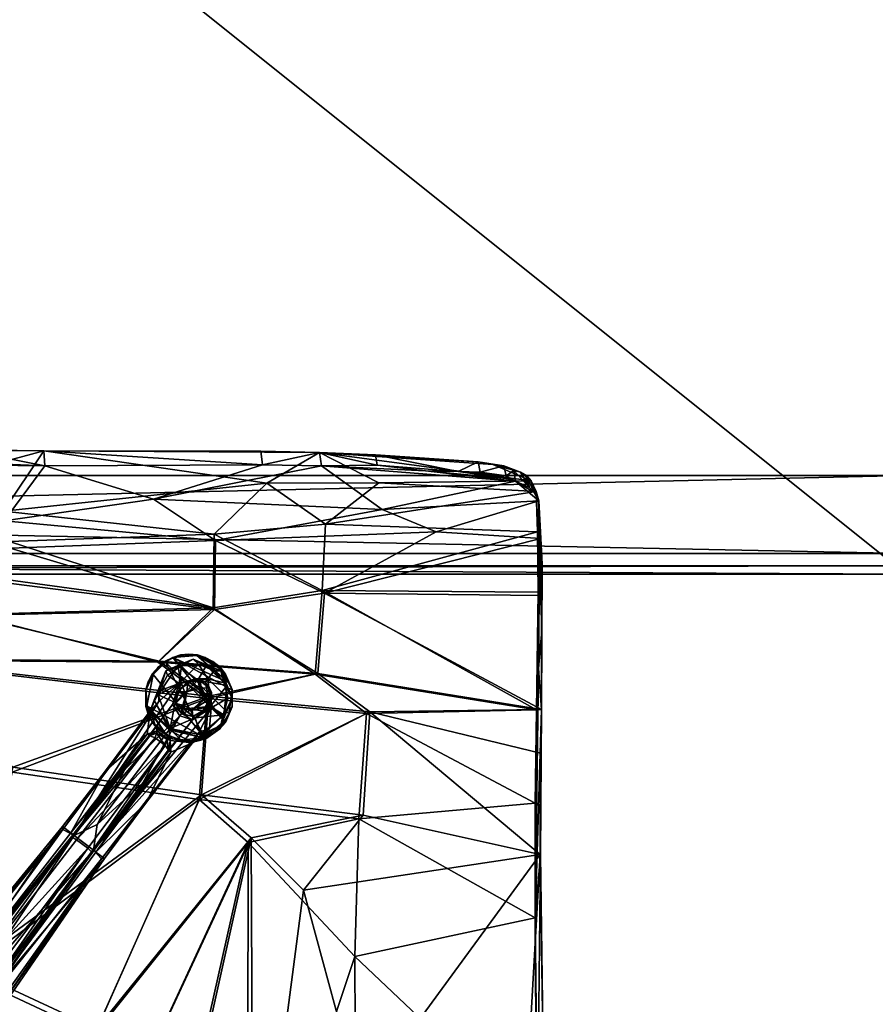
# Model space of a CAD drawing. Units: inches. Extents: x 6 to 527, y 5 to 159.
# Drawn here: x 431 to 444, y 20 to 35 of the extents above; entities that cross this region are included whole.
import ezdxf

# ---------------------------------------------------------------- set-up
doc = ezdxf.new("R2010")
doc.units = ezdxf.units.IN
doc.header["$MEASUREMENT"] = 0
for name, color, linetype, true_color in [('CET color Black', 7, 'Continuous', 0x000000), ('CET color Burlywood3', 7, 'Continuous', 0xc5a17c), ('CET color Light slate grey', 7, 'Continuous', 0x7a979b)]:
    doc.layers.add(name, color=color, linetype=linetype, true_color=true_color)
doc.layers.add('CET Default', color=7, linetype='Continuous')

# ---------------------------------------------------------------- blocks, each defined once
blk = doc.blocks.new('*C10')
at = {"layer": 'CET color Black', "linetype": 'Continuous'}
mesh = blk.add_polyface(dxfattribs=at)
corners = [(8.985, 8.517, 17.961), (8.671, 8.342, 18.035), (8.977, 8.484, 18.118), (4.205, 13.019, 6.618), (10.39, 12.977, 10.923), (11.399, 13.142, 11.689), (5.89, 13.181, 6.431), (7.869, 13.283, 7.655), (9.109, 13.17, 8.456), (6.87, 12.86, 8.099), (11.42, 12.879, 10.828), (11.519, 12.83, 11.432), (3.145, 13.151, 5.906), (11.49, 13.25, 11.768), (8.165, 13.13, 7.891), (11.058, 12.894, 11.341), (2.055, 12.936, 5.051), (9.529, 12.845, 10.127), (4.721, 12.904, 6.88), (11.625, 12.849, 11.672), (3.689, 12.891, 5.638), (9.767, 12.99, 9.184), (11.104, 12.928, 10.332), (8.841, 8.388, 17.743), (9.099, 8.605, 17.781), (9, 8.442, 17.562), (9.099, 8.254, 17.374), (8.909, 8.097, 17.553), (8.816, 8.072, 17.54), (8.565, 7.924, 17.743), (8.5, 7.924, 18.043), (8.639, 8.194, 17.743), (9.094, 8.207, 17.895), (8.938, 8.116, 17.895), (9.269, 8.161, 17.895), (9.106, 8.101, 17.895), (8.833, 7.935, 17.895), (8.945, 7.962, 17.895), (8.811, 7.842, 17.601), (8.625, 8.177, 18.131), (9.099, 8.106, 18.075), (8.897, 7.894, 18.083), (9.249, 8.034, 17.895), (9.234, 8.09, 18.083), (8.834, 8.052, 18.12), (8.574, 7.733, 18.131), (9.058, 8.227, 18.131), (9.44, 8.385, 18.111)]
mesh.append_faces([[corners[k] for k in face] for face in [(0, 1, 2, 0), (3, 4, 5, 3), (6, 7, 8, 6), (9, 10, 11, 9), (12, 5, 13, 12), (6, 8, 14, 6), (15, 3, 16, 15), (9, 11, 17, 9), (18, 17, 19, 18), (15, 16, 19, 15), (15, 4, 3, 15), (20, 21, 22, 20), (23, 24, 25, 23), (26, 27, 28, 26), (25, 28, 23, 25), (24, 1, 0, 24), (1, 29, 30, 1), (1, 31, 29, 1), (24, 31, 1, 24), (24, 23, 31, 24), (26, 32, 27, 26), (27, 32, 33, 27), (32, 26, 34, 32), (28, 31, 23, 28), (28, 29, 31, 28), (27, 33, 36, 27), (38, 28, 27, 38), (1, 39, 2, 1), (30, 39, 1, 30), (37, 40, 41, 37), (40, 37, 35, 40), (42, 40, 35, 42), (40, 42, 43, 40), (44, 39, 45, 44), (46, 39, 44, 46), (46, 2, 39, 46), (46, 47, 2, 46), (43, 46, 44, 43), (44, 40, 43, 44), (44, 41, 40, 44)]])
mesh.append_faces([[corners[k] for k in face] for face in [(32, 35, 33, 32), (34, 35, 32, 34)]], dxfattribs={"vtx0": -1, "vtx1": -1, "vtx3": -1})
mesh.append_faces([[corners[k] for k in face] for face in [(35, 36, 33, 35), (36, 35, 37, 36)]], dxfattribs={"vtx0": -1, "vtx2": -1, "vtx3": -1})
mesh = blk.add_polyface(dxfattribs=at)
corners = [(10.549, 9.844, 16.738), (10.901, 10.015, 16.695), (10.128, 9.012, 16.961), (12.126, 12.809, 16.981), (12.136, 12.687, 16.485), (12.088, 12.693, 16.981), (10.483, 10.368, 16.904), (10.439, 10.363, 17.283), (9.8, 9.505, 17.449), (11.079, 9.876, 17.283), (12.621, 12.117, 17.012), (10.95, 9.974, 17.283), (12.186, 12.448, 17.012), (10.568, 10.265, 17.283), (12.449, 12.659, 16.973), (11.072, 9.92, 16.904), (10.423, 9.032, 17.449), (12.967, 12.185, 16.981), (12.323, 12.673, 16.267), (10.606, 10.239, 16.699), (9, 8.442, 17.562), (9.429, 8.746, 17.663), (10.916, 9.996, 17.246), (12.59, 12.146, 16.974), (10.597, 10.239, 17.246), (12.216, 12.422, 16.975), (12.801, 12.309, 16.267), (12.324, 12.809, 16.249), (12.535, 12.455, 16.226), (9.856, 9.212, 16.962), (9.454, 8.714, 17.628), (10.931, 10.04, 16.947), (12.555, 12.135, 16.538), (12.22, 12.389, 16.538), (12.39, 12.455, 16.971), (10.635, 10.264, 16.947), (9.467, 8.713, 17.423), (12.486, 12.176, 16.464), (10.862, 10.079, 16.874), (12.285, 12.334, 16.463), (12.387, 12.413, 16.532), (10.692, 10.208, 16.874), (9.515, 8.644, 17.353)]
mesh.append_faces([[corners[k] for k in face] for face in [(0, 1, 2, 0), (3, 4, 5, 3), (6, 5, 4, 6), (7, 6, 8, 7), (5, 7, 3, 5), (7, 5, 6, 7), (9, 10, 11, 9), (12, 7, 13, 12), (12, 3, 7, 12), (12, 14, 3, 12), (15, 9, 16, 15), (17, 9, 15, 17), (6, 18, 19, 6), (4, 18, 6, 4), (19, 20, 6, 19), (8, 13, 7, 8), (13, 8, 21, 13), (11, 16, 9, 11), (10, 22, 11, 10), (22, 10, 23, 22), (24, 12, 13, 24), (12, 24, 25, 12), (26, 15, 1, 26), (4, 27, 18, 4), (1, 28, 26, 1), (28, 19, 18, 28), (1, 19, 28, 1), (0, 19, 1, 0), (19, 0, 29, 19), (13, 30, 24, 13), (31, 23, 32, 31), (23, 31, 22, 23), (33, 34, 25, 33), (25, 35, 33, 25), (37, 31, 32, 37), (31, 37, 38, 31), (33, 39, 40, 33), (41, 33, 35, 41), (33, 41, 39, 33), (35, 42, 41, 35)]])
mesh.append_faces([[corners[k] for k in face] for face in [(35, 24, 36, 35), (37, 41, 38, 37)]], dxfattribs={"vtx0": -1, "vtx3": -1})
mesh.append_faces([[corners[k] for k in face] for face in [(35, 25, 24, 35), (37, 39, 41, 37)]], dxfattribs={"vtx2": -1})
mesh = blk.add_polyface(dxfattribs=at)
corners = [(12.769, 7.709, 8.835), (12.731, 11.615, 11.428), (12.755, 8.3, 9.036), (12.893, 9.62, 10.317), (12.858, 3.039, 5.696), (12.995, 4.406, 6.711), (13.027, 2.973, 4.517), (13.023, 8.272, 7.901), (13.085, 4.994, 5.812), (12.89, 9.76, 9.116), (12.818, 9.824, 9.489), (12.841, 11.821, 10.61), (12.823, 3.735, 5.442), (12.932, 9.083, 8.56), (12.754, 11.897, 11.146), (12.772, 11.345, 10.784), (12.981, 3.499, 4.898), (12.948, 11.669, 10.127), (12.781, 2.138, 4.538), (13.15, 9.287, 8.492), (13.08, 8.943, 8.281), (12.996, 11.774, 10.146), (12.76, 11.812, 11.761), (12.921, 12.076, 10.354), (12.907, 3.605, 5.103), (13.15, 11.583, 11.763), (13.14, 2.955, 5.713), (13.042, 11.54, 11.718), (12.91, 12.075, 12.054), (12.829, 11.788, 11.817), (13.2, 6.421, 6.696), (13.15, 11.808, 10.154), (12.793, 5.77, 7.421), (12.772, 3.276, 5.559), (12.967, 12.185, 16.981), (12.621, 12.117, 17.012), (11.079, 9.876, 17.283), (11.072, 9.92, 16.904), (12.85, 12.116, 16.489), (12.801, 12.309, 16.267)]
mesh.append_faces([[corners[k] for k in face] for face in [(0, 1, 2, 0), (3, 4, 5, 3), (6, 7, 8, 6), (9, 10, 11, 9), (12, 9, 13, 12), (14, 15, 1, 14), (13, 7, 16, 13), (9, 11, 17, 9), (2, 1, 15, 2), (15, 12, 18, 15), (19, 20, 21, 19), (0, 22, 1, 0), (7, 6, 16, 7), (10, 15, 11, 10), (20, 7, 21, 20), (17, 11, 23, 17), (24, 12, 13, 24), (25, 5, 26, 25), (5, 25, 27, 5), (7, 17, 21, 7), (21, 17, 23, 21), (27, 28, 29, 27), (27, 25, 28, 27), (18, 2, 15, 18), (8, 7, 20, 8), (13, 16, 24, 13), (5, 27, 3, 5), (13, 17, 7, 13), (8, 20, 30, 8), (4, 22, 0, 4), (19, 21, 31, 19), (32, 0, 2, 32), (27, 29, 3, 27), (4, 29, 22, 4), (4, 3, 29, 4), (30, 20, 19, 30), (33, 32, 2, 33), (13, 9, 17, 13), (9, 12, 10, 9), (10, 12, 15, 10), (11, 15, 14, 11), (34, 35, 36, 34), (34, 37, 38, 34), (39, 38, 37, 39)]])
mesh = blk.add_polyface(dxfattribs=at)
corners = [(9.8, 9.505, 17.449), (9, 8.442, 17.562), (9.099, 8.605, 17.781), (10.483, 10.368, 16.904), (11.072, 9.92, 16.904), (10.423, 9.032, 17.449), (9.612, 7.976, 17.562), (10.606, 10.239, 16.699), (8.816, 8.072, 17.54), (9.099, 8.254, 17.374), (9.856, 9.212, 16.962), (9.429, 8.746, 17.663), (9.438, 8.568, 17.701), (9.79, 8.472, 17.663), (9.745, 8.12, 17.779), (10.95, 9.974, 17.283), (10.901, 10.015, 16.695), (9.404, 8.022, 17.374), (10.128, 9.012, 16.961), (9.305, 7.701, 17.54), (9.294, 8.194, 17.324), (10.549, 9.844, 16.738), (9.456, 8.406, 17.881), (8.985, 8.517, 17.961), (9.454, 8.714, 17.628), (10.568, 10.265, 17.283), (9.752, 8.487, 17.628), (10.916, 9.996, 17.246), (9.64, 8.425, 17.695), (9.748, 8.499, 17.423), (10.931, 10.04, 16.947), (9.467, 8.713, 17.423), (10.597, 10.239, 17.246), (9.44, 8.385, 18.111), (8.977, 8.484, 18.118), (9.49, 8.549, 17.437), (9.646, 8.457, 17.433), (9.67, 8.527, 17.353), (10.862, 10.079, 16.874), (9.515, 8.644, 17.353), (10.635, 10.264, 16.947), (10.692, 10.208, 16.874)]
mesh.append_faces([[corners[k] for k in face] for face in [(0, 1, 2, 0), (0, 3, 1, 0), (4, 5, 6, 4), (7, 8, 1, 7), (7, 9, 8, 7), (7, 10, 9, 7), (11, 2, 12, 11), (11, 0, 2, 11), (5, 13, 14, 5), (5, 15, 13, 5), (16, 17, 18, 16), (6, 16, 4, 6), (17, 16, 19, 17), (10, 20, 9, 10), (10, 21, 20, 10), (22, 2, 23, 22), (22, 12, 2, 22), (12, 24, 11, 12), (24, 25, 11, 24), (15, 26, 13, 15), (26, 15, 27, 26), (26, 28, 13, 26), (27, 29, 26, 27), (27, 30, 29, 27), (31, 32, 24, 31), (33, 23, 34, 33), (33, 22, 23, 33), (24, 35, 31, 24), (35, 24, 12, 35), (36, 26, 29, 36), (26, 36, 28, 26), (37, 30, 38, 37), (30, 37, 29, 30), (39, 40, 31, 39), (35, 28, 36, 35), (28, 35, 12, 28), (35, 39, 31, 35), (37, 36, 29, 37), (39, 38, 41, 39), (37, 38, 39, 37), (39, 36, 37, 39), (36, 39, 35, 36), (20, 18, 17, 20), (21, 18, 20, 21)]])
mesh = blk.add_polyface(dxfattribs=at)
corners = [(9.508, 7.508, 18.037), (9.606, 7.814, 17.75), (9.684, 7.954, 18.059), (9.269, 7.432, 17.743), (9.093, 7.335, 18.036), (9.481, 7.575, 17.743), (9.612, 7.976, 17.562), (10.423, 9.032, 17.449), (9.745, 8.12, 17.779), (9.79, 8.472, 17.663), (9.64, 8.425, 17.695), (9.305, 7.701, 17.54), (10.901, 10.015, 16.695), (9.456, 8.406, 17.881), (9.438, 8.568, 17.701), (9.302, 7.795, 17.553), (9.404, 8.022, 17.374), (9.36, 8.005, 17.895), (9.314, 7.83, 17.895), (9.269, 8.161, 17.895), (9.294, 8.194, 17.324), (9.099, 8.254, 17.374), (9.44, 8.385, 18.111), (9.174, 7.679, 17.895), (9.249, 8.034, 17.895), (9.106, 8.101, 17.895), (9.189, 7.829, 17.895), (9.056, 7.633, 17.604), (9.326, 7.428, 18.131), (9.621, 7.875, 18.131), (9.234, 8.09, 18.083), (9.217, 7.84, 18.082), (9.275, 7.692, 18.124), (9.019, 7.651, 18.127), (9.364, 7.991, 18.122), (9.058, 8.227, 18.131)]
mesh.append_faces([[corners[k] for k in face] for face in [(0, 1, 2, 0), (3, 0, 4, 3), (5, 0, 3, 5), (5, 1, 0, 5), (6, 7, 8, 6), (8, 9, 10, 8), (8, 1, 6, 8), (11, 12, 6, 11), (8, 13, 2, 8), (8, 14, 13, 8), (8, 10, 14, 8), (11, 6, 1, 11), (15, 16, 11, 15), (17, 15, 18, 17), (17, 16, 15, 17), (19, 16, 17, 19), (19, 20, 16, 19), (19, 21, 20, 19), (5, 11, 1, 5), (3, 11, 5, 3), (8, 2, 1, 8), (13, 22, 2, 13), (18, 15, 23, 18), (11, 27, 15, 11), (0, 28, 4, 0), (0, 29, 28, 0), (2, 29, 0, 2), (2, 22, 29, 2), (30, 26, 31, 30), (30, 24, 26, 30), (28, 32, 33, 28), (29, 32, 28, 29), (29, 34, 32, 29), (34, 22, 35, 34), (34, 29, 22, 34), (30, 34, 35, 30), (34, 31, 32, 34), (34, 30, 31, 34)]])
mesh.append_faces([[corners[k] for k in face] for face in [(17, 24, 19, 17), (18, 26, 17, 18), (23, 26, 18, 23)]], dxfattribs={"vtx0": -1, "vtx1": -1, "vtx3": -1})
mesh.append_faces([[corners[k] for k in face] for face in [(19, 24, 25, 19), (17, 26, 24, 17)]], dxfattribs={"vtx0": -1, "vtx2": -1, "vtx3": -1})
mesh = blk.add_polyface(dxfattribs=at)
corners = [(8.621, 7.692, 17.743), (8.5, 7.924, 18.043), (8.565, 7.924, 17.743), (8.672, 7.509, 18.041), (8.773, 7.508, 17.743), (9.093, 7.335, 18.036), (9.009, 7.407, 17.743), (9.269, 7.432, 17.743), (8.906, 7.683, 17.611), (8.843, 7.774, 17.895), (8.984, 7.663, 17.895), (8.833, 7.935, 17.895), (8.811, 7.842, 17.601), (8.909, 8.097, 17.553), (9.056, 7.633, 17.604), (9.305, 7.701, 17.54), (8.868, 7.634, 17.58), (8.816, 8.072, 17.54), (9.174, 7.679, 17.895), (8.971, 7.769, 17.895), (9.189, 7.829, 17.895), (8.945, 7.962, 17.895), (8.574, 7.733, 18.131), (8.625, 8.177, 18.131), (8.895, 7.434, 18.131), (9.326, 7.428, 18.131), (9.302, 7.795, 17.553), (8.997, 7.736, 18.079), (9.217, 7.84, 18.082), (8.897, 7.894, 18.083), (9.019, 7.651, 18.127), (8.834, 8.052, 18.12), (9.275, 7.692, 18.124)]
mesh.append_faces([[corners[k] for k in face] for face in [(0, 1, 2, 0), (0, 3, 1, 0), (4, 3, 0, 4), (4, 5, 3, 4), (6, 5, 4, 6), (7, 5, 6, 7), (8, 9, 10, 8), (11, 12, 13, 11), (8, 10, 14, 8), (9, 12, 11, 9), (9, 8, 12, 9), (6, 15, 7, 6), (16, 2, 17, 16), (16, 0, 2, 16), (16, 4, 0, 16), (16, 6, 4, 16), (15, 6, 16, 15), (16, 14, 15, 16), (16, 8, 14, 16), (17, 8, 16, 17), (17, 12, 8, 17), (1, 22, 23, 1), (3, 22, 1, 3), (3, 24, 22, 3), (5, 24, 3, 5), (5, 25, 24, 5), (18, 14, 10, 18), (14, 18, 26, 14), (20, 27, 28, 20), (29, 19, 21, 29), (27, 19, 29, 27), (27, 20, 19, 27), (25, 30, 24, 25), (30, 22, 24, 30), (31, 22, 30, 31), (30, 29, 31, 30), (29, 30, 27, 29), (30, 28, 27, 30), (32, 28, 30, 32)]])
mesh.append_faces([[corners[k] for k in face] for face in [(10, 19, 18, 10), (9, 19, 10, 9), (11, 21, 9, 11)]], dxfattribs={"vtx0": -1, "vtx1": -1, "vtx3": -1})
mesh.append_faces([[corners[k] for k in face] for face in [(18, 19, 20, 18), (9, 21, 19, 9)]], dxfattribs={"vtx0": -1, "vtx2": -1, "vtx3": -1})
at = {"layer": 'CET color Light slate grey', "linetype": 'Continuous'}
mesh = blk.add_polyface(dxfattribs=at)
corners = [(5.442, 19.414, 18.383), (7.844, 20.475, 17.847), (7.117, 19.813, 17.842), (5.683, 17.987, 18.593), (7.441, 17.082, 18.186), (7.39, 18.018, 18.185), (6.785, 20.354, 26.698), (4.578, 18.983, 26.166), (5.952, 19.719, 25.23), (7.194, 19.051, 17.682), (7.27, 18.028, 17.618), (5.532, 18.028, 18.037), (7.333, 18.984, 18.239), (7.292, 19.644, 18.364), (6.511, 18.896, 18.45), (7.335, 17.055, 17.617), (5.596, 16.071, 18.043), (3.791, 16.811, 18.457), (5.675, 19.17, 18.847), (7.26, 20.067, 18.562), (8.992, 17.385, 17.917), (9.51, 19.862, 17.903), (6.463, 20.098, 19.12), (6.472, 19.821, 18.816), (7.231, 20.374, 18.833), (8.798, 18.706, 17.35), (7.92, 19.845, 17.618), (8.888, 18.686, 17.922), (6.227, 20.143, 18.41), (7.048, 20.353, 18.111), (9.481, 20.222, 17.968), (8.756, 20.287, 18.138), (8.019, 20.23, 18.336), (6.547, 14.035, 18.098), (6.501, 16.262, 17.834), (8.179, 16.706, 17.501), (6.612, 16.31, 18.401), (6.634, 11.855, 18.927), (8.263, 16.761, 18.072), (5.488, 18.82, 18.152), (8.619, 20.484, 17.615), (6.61, 20.176, 23.042), (5.853, 19.742, 23.131), (5.816, 19.953, 21.526)]
mesh.append_faces([[corners[k] for k in face] for face in [(0, 1, 2, 0), (3, 4, 5, 3), (6, 7, 8, 6), (9, 10, 11, 9), (12, 13, 14, 12), (15, 16, 17, 15), (18, 13, 19, 18), (4, 20, 5, 4), (14, 13, 18, 14), (13, 12, 21, 13), (22, 23, 24, 22), (3, 12, 14, 3), (25, 10, 9, 25), (9, 26, 25, 9), (12, 27, 21, 12), (3, 5, 12, 3), (28, 29, 0, 28), (13, 30, 31, 13), (19, 13, 32, 19), (33, 34, 35, 33), (15, 35, 34, 15), (36, 37, 38, 36), (39, 26, 9, 39), (5, 20, 27, 5), (5, 27, 12, 5), (10, 35, 15, 10), (10, 15, 11, 10), (2, 26, 39, 2), (2, 40, 26, 2), (4, 36, 38, 4), (19, 24, 23, 19), (18, 19, 23, 18), (15, 34, 16, 15), (41, 42, 43, 41)]])
mesh = blk.add_polyface(dxfattribs=at)
corners = [(8.208, 10.049, 18.376), (8.179, 16.706, 17.501), (9.692, 16.726, 17.316), (6.634, 11.855, 18.927), (8.257, 10.119, 18.949), (8.263, 16.761, 18.072), (3.892, 11.265, 19.39), (3.797, 8.097, 19.014), (3.842, 7.474, 19.556), (3.858, 14.462, 19.113), (3.753, 14.415, 18.612), (3.811, 10.307, 18.936), (6.501, 16.262, 17.834), (6.547, 14.035, 18.098), (4.015, 13.803, 18.595), (3.814, 10.305, 18.897), (9.75, 16.787, 17.89), (3.874, 14.469, 19.148), (6.612, 16.31, 18.401), (3.894, 9.524, 19.506), (6.457, 8.158, 19.307), (6.572, 9.76, 19.163), (7.412, 10.844, 18.356), (6.508, 9.706, 18.589), (8.999, 9.466, 18.984), (10.59, 13.04, 18.343), (3.871, 8.104, 19.567), (8.964, 9.395, 18.41), (6.405, 8.133, 18.73), (10.553, 12.955, 17.771), (3.763, 14.65, 18.571), (3.791, 16.811, 18.457), (3.81, 8.761, 18.983)]
mesh.append_faces([[corners[k] for k in face] for face in [(0, 1, 2, 0), (3, 4, 5, 3), (6, 7, 8, 6), (9, 10, 11, 9), (12, 13, 14, 12), (15, 14, 13, 15), (4, 16, 5, 4), (17, 3, 18, 17), (11, 6, 9, 11), (19, 20, 21, 19), (22, 1, 0, 22), (15, 22, 23, 15), (6, 11, 7, 6), (24, 25, 4, 24), (21, 6, 19, 21), (19, 6, 26, 19), (23, 27, 28, 23), (27, 0, 29, 27), (21, 24, 4, 21), (3, 21, 4, 3), (30, 10, 31, 30), (30, 12, 14, 30), (13, 22, 15, 13), (13, 1, 22, 13), (6, 3, 17, 6), (21, 3, 6, 21), (6, 8, 26, 6), (10, 30, 14, 10), (15, 10, 14, 15), (22, 0, 23, 22), (0, 27, 23, 0), (11, 32, 7, 11), (15, 11, 10, 15), (11, 15, 32, 11), (6, 17, 9, 6)]])
mesh = blk.add_polyface(dxfattribs=at)
corners = [(13.15, 14.616, 17.426), (12.55, 12.026, 17.831), (12.112, 14.614, 17.448), (12.56, 12.118, 18.404), (13.15, 14.699, 18), (10.59, 13.04, 18.343), (9.613, 14.835, 17.35), (10.611, 15.47, 17.348), (9.969, 14.743, 17.344), (9.853, 14.721, 17.519), (10.091, 14.725, 17.368), (10.098, 14.724, 17.493), (9.848, 14.725, 17.368), (8.999, 9.466, 18.984), (8.257, 10.119, 18.949), (11.198, 16.481, 17.817), (9.75, 16.787, 17.89), (10.504, 14.978, 17.421), (10.515, 15.024, 17.35), (10.586, 15.137, 17.361), (9.415, 15.018, 17.361), (9.623, 14.808, 17.533), (9.498, 14.909, 17.368), (10.553, 12.955, 17.771), (8.208, 10.049, 18.376), (11.165, 16.41, 17.242), (10.334, 14.823, 17.368), (10.204, 14.788, 17.344), (10.324, 14.813, 17.459), (9.439, 14.972, 17.534), (9.318, 15.26, 17.361), (10.438, 14.912, 17.361), (9.692, 16.726, 17.316)]
mesh.append_faces([[corners[k] for k in face] for face in [(0, 1, 2, 0), (3, 4, 5, 3), (6, 7, 8, 6), (9, 10, 11, 9), (9, 12, 10, 9), (13, 3, 5, 13), (14, 15, 16, 14), (17, 18, 19, 17), (20, 7, 6, 20), (21, 22, 6, 21), (23, 24, 25, 23), (11, 10, 26, 11), (27, 7, 18, 27), (11, 26, 28, 11), (29, 22, 21, 29), (6, 8, 12, 6), (6, 12, 21, 6), (30, 20, 29, 30), (17, 26, 31, 17), (26, 27, 18, 26), (10, 12, 8, 10), (10, 27, 26, 10), (24, 32, 25, 24), (5, 15, 14, 5), (5, 4, 15, 5), (21, 12, 9, 21), (22, 20, 6, 22), (29, 20, 22, 29), (27, 10, 8, 27), (8, 7, 27, 8), (1, 23, 2, 1), (23, 25, 2, 23), (31, 18, 17, 31), (31, 26, 18, 31), (28, 26, 17, 28)]])
mesh = blk.add_polyface(dxfattribs=at)
corners = [(9.711, 7.553, 18.673), (9.7, 7.568, 18.137), (9.776, 7.678, 18.163), (8.917, 8.524, 18.134), (9.795, 8.043, 18.137), (9.811, 7.794, 18.644), (9.273, 8.565, 18.137), (9.712, 8.289, 18.156), (9.711, 8.296, 18.582), (9.776, 8.171, 18.163), (9.627, 8.397, 18.163), (9.411, 8.543, 18.558), (8.964, 9.395, 18.41), (10.553, 12.955, 17.771), (12.55, 12.026, 17.831), (8.879, 7.93, 19.155), (11.844, 9.049, 18.929), (8.999, 9.466, 18.984), (9.811, 8.055, 18.611), (9.81, 7.803, 18.156), (9.4, 8.546, 18.163), (9.514, 8.475, 18.142), (13.814, 7.35, 19.09), (8.853, 7.897, 18.577), (11.829, 8.974, 18.354), (13.82, 7.327, 18.512), (9.154, 8.594, 18.563), (9.511, 7.379, 18.137), (9.606, 7.362, 18.576), (9.033, 8.58, 18.156), (14.471, 8.974, 18.354), (12.56, 12.118, 18.404), (13.74, 12.118, 18.404)]
mesh.append_faces([[corners[k] for k in face] for face in [(0, 1, 2, 0), (1, 3, 4, 1), (0, 2, 5, 0), (3, 6, 4, 3), (7, 8, 9, 7), (8, 10, 11, 8), (12, 13, 14, 12), (15, 16, 17, 15), (18, 19, 9, 18), (1, 4, 19, 1), (20, 11, 21, 20), (6, 21, 4, 6), (22, 16, 15, 22), (23, 12, 24, 23), (25, 23, 24, 25), (7, 4, 21, 7), (11, 10, 21, 11), (20, 26, 11, 20), (9, 8, 18, 9), (27, 3, 1, 27), (23, 25, 28, 23), (7, 9, 4, 7), (9, 19, 4, 9), (20, 6, 29, 20), (20, 21, 6, 20), (14, 24, 12, 14), (31, 17, 16, 31), (19, 2, 1, 19), (5, 2, 19, 5), (8, 7, 10, 8), (7, 21, 10, 7), (5, 19, 18, 5)]])
mesh.append_faces([[corners[k] for k in face] for face in [(14, 30, 24, 14), (16, 32, 31, 16)]], dxfattribs={"vtx0": -1, "vtx3": -1})
mesh = blk.add_polyface(dxfattribs=at)
corners = [(9.154, 8.594, 18.563), (9.4, 8.546, 18.163), (9.033, 8.58, 18.156), (6.457, 8.158, 19.307), (3.894, 9.524, 19.506), (3.871, 8.104, 19.567), (8.686, 8.393, 18.149), (8.598, 8.297, 18.634), (8.898, 8.543, 18.584), (8.498, 8.057, 18.669), (8.549, 8.164, 18.137), (8.497, 8.046, 18.163), (8.499, 7.803, 18.156), (9.398, 7.308, 18.149), (8.615, 8.277, 18.134), (8.917, 8.524, 18.134), (9.511, 7.379, 18.137), (6.405, 8.133, 18.73), (3.814, 10.305, 18.897), (6.508, 9.706, 18.589), (8.497, 7.796, 18.699), (8.555, 7.687, 18.134), (8.964, 9.395, 18.41), (8.853, 7.897, 18.577), (3.81, 8.761, 18.983), (8.879, 7.93, 19.155), (8.999, 9.466, 18.984), (6.572, 9.76, 19.163), (8.599, 7.562, 18.149), (8.68, 7.453, 18.721), (9.273, 8.565, 18.137), (7.236, 7.563, 19.267), (9.625, 7.379, 19.154), (9.606, 7.362, 18.576), (7.195, 7.552, 18.689), (3.797, 8.097, 19.014)]
mesh.append_faces([[corners[k] for k in face] for face in [(0, 1, 2, 0), (3, 4, 5, 3), (6, 7, 8, 6), (9, 10, 11, 9), (12, 10, 13, 12), (14, 15, 16, 14), (6, 8, 15, 6), (17, 18, 19, 17), (9, 11, 20, 9), (21, 12, 13, 21), (20, 12, 21, 20), (17, 22, 23, 17), (17, 24, 18, 17), (15, 14, 6, 15), (14, 7, 6, 14), (25, 26, 3, 25), (3, 26, 27, 3), (20, 11, 12, 20), (12, 11, 10, 12), (20, 28, 29, 20), (15, 8, 2, 15), (30, 15, 2, 30), (20, 21, 28, 20), (31, 32, 25, 31), (23, 33, 34, 23), (10, 14, 13, 10), (7, 14, 10, 7), (7, 10, 9, 7), (35, 24, 17, 35), (5, 31, 3, 5), (31, 25, 3, 31), (17, 34, 35, 17), (17, 23, 34, 17), (8, 0, 2, 8)]])
mesh = blk.add_polyface(dxfattribs=at)
corners = [(8.68, 7.453, 18.721), (8.699, 7.469, 18.134), (8.79, 7.367, 18.156), (9.023, 7.268, 18.721), (9.398, 7.308, 18.149), (8.615, 8.277, 18.134), (9.511, 7.379, 18.137), (7.969, 4.656, 18.947), (7.17, 4.193, 18.813), (11.359, 4.166, 18.611), (8.064, 4.172, 18.744), (8.036, 4.379, 18.234), (7.078, 5.283, 19.135), (6.268, 4.651, 19.044), (9.154, 7.258, 18.156), (9.285, 7.268, 18.711), (9.691, 4.9, 18.344), (11.344, 4.392, 18.085), (8.91, 7.308, 18.149), (9.035, 7.278, 18.142), (7.195, 7.552, 18.689), (9.606, 7.362, 18.576), (8.767, 6.576, 18.602), (8.789, 6.552, 19.18), (9.625, 7.379, 19.154), (7.236, 7.563, 19.267), (8.555, 7.687, 18.134), (7.092, 6.331, 18.669), (8.749, 5.528, 18.517), (6.216, 5.06, 18.555), (7.128, 6.287, 19.246), (8.769, 5.434, 19.088), (5.399, 5.398, 18.684), (7.14, 4.394, 18.29), (8.599, 7.562, 18.149), (9.527, 7.368, 18.695)]
mesh.append_faces([[corners[k] for k in face] for face in [(0, 1, 2, 0), (3, 0, 2, 3), (4, 5, 6, 4), (7, 8, 9, 7), (10, 11, 9, 10), (7, 12, 13, 7), (3, 14, 15, 3), (11, 16, 17, 11), (3, 18, 19, 3), (1, 19, 18, 1), (20, 21, 22, 20), (23, 24, 25, 23), (15, 14, 4, 15), (19, 26, 4, 19), (22, 27, 20, 22), (28, 16, 29, 28), (23, 30, 31, 23), (25, 30, 23, 25), (1, 26, 19, 1), (28, 27, 22, 28), (28, 32, 27, 28), (4, 14, 19, 4), (3, 19, 14, 3), (33, 11, 8, 33), (33, 16, 11, 33), (34, 26, 1, 34), (0, 34, 1, 0), (12, 31, 30, 12), (31, 12, 7, 31), (8, 10, 9, 8), (8, 11, 10, 8), (15, 4, 35, 15), (18, 2, 1, 18), (3, 2, 18, 3)]])
mesh = blk.add_polyface(dxfattribs=at)
corners = [(3.827, 5.826, 19.422), (3.806, 5.499, 18.842), (3.834, 4.926, 18.715), (5.399, 5.398, 18.684), (3.911, 4.794, 18.665), (4.018, 4.548, 19.155), (3.953, 4.62, 19.197), (3.865, 4.833, 18.793), (3.842, 7.474, 19.556), (3.789, 6.895, 19.091), (4.218, 4.464, 19.01), (4.114, 4.488, 19.136), (3.978, 4.723, 18.644), (4.333, 4.545, 18.65), (4.727, 4.488, 18.599), (4.366, 4.394, 19.072), (3.797, 8.097, 19.014), (4.534, 4.372, 19.067), (3.875, 4.782, 19.269), (3.785, 5.889, 18.943), (4.189, 4.627, 18.582), (3.847, 6.315, 19.514), (3.855, 5.398, 19.403), (3.871, 8.104, 19.567), (4.329, 4.589, 18.557), (3.796, 6.365, 18.946), (6.268, 4.651, 19.044)]
mesh.append_faces([[corners[k] for k in face] for face in [(0, 1, 2, 0), (1, 3, 2, 1), (4, 5, 6, 4), (4, 6, 7, 4), (0, 8, 9, 0), (10, 11, 12, 10), (13, 14, 15, 13), (9, 8, 16, 9), (15, 11, 10, 15), (11, 17, 6, 11), (2, 7, 18, 2), (7, 2, 4, 7), (9, 16, 19, 9), (0, 9, 19, 0), (18, 0, 2, 18), (4, 2, 20, 4), (10, 12, 20, 10), (15, 10, 13, 15), (10, 20, 13, 10), (21, 8, 0, 21), (18, 7, 6, 18), (17, 11, 15, 17), (19, 1, 0, 19), (18, 22, 0, 18), (22, 21, 0, 22), (21, 23, 8, 21), (12, 4, 20, 12), (5, 4, 12, 5), (5, 11, 6, 5), (5, 12, 11, 5), (24, 13, 20, 24), (19, 25, 1, 19), (25, 19, 16, 25), (18, 6, 26, 18)]])
mesh = blk.add_polyface(dxfattribs=at)
corners = [(6.318, 4.228, 18.87), (6.292, 4.383, 18.449), (7.17, 4.193, 18.813), (5.061, 4.482, 18.503), (4.534, 4.372, 19.067), (3.953, 4.62, 19.197), (3.834, 4.926, 18.715), (6.216, 5.06, 18.555), (4.189, 4.627, 18.582), (5.399, 5.398, 18.684), (3.806, 5.499, 18.842), (7.092, 6.331, 18.669), (6.268, 4.651, 19.044), (7.969, 4.656, 18.947), (3.871, 8.104, 19.567), (7.128, 6.287, 19.246), (7.236, 7.563, 19.267), (7.14, 4.394, 18.29), (5.561, 4.468, 18.422), (3.797, 8.097, 19.014), (7.195, 7.552, 18.689), (4.333, 4.545, 18.65), (4.329, 4.589, 18.557), (3.847, 6.315, 19.514), (3.855, 5.398, 19.403), (3.796, 6.365, 18.946), (4.759, 4.335, 19.021), (4.727, 4.488, 18.599), (3.875, 4.782, 19.269), (7.078, 5.283, 19.135), (9.691, 4.9, 18.344), (4.366, 4.394, 19.072), (8.749, 5.528, 18.517)]
mesh.append_faces([[corners[k] for k in face] for face in [(0, 1, 2, 0), (3, 1, 0, 3), (4, 2, 5, 4), (6, 7, 8, 6), (9, 10, 11, 9), (12, 2, 13, 12), (14, 15, 16, 14), (17, 18, 8, 17), (11, 19, 20, 11), (17, 2, 1, 17), (18, 17, 1, 18), (21, 22, 3, 21), (15, 23, 24, 15), (11, 25, 19, 11), (8, 7, 17, 8), (3, 26, 27, 3), (21, 3, 27, 21), (24, 28, 29, 24), (29, 15, 24, 29), (23, 15, 14, 23), (28, 12, 29, 28), (7, 30, 17, 7), (31, 27, 26, 31), (11, 10, 25, 11), (0, 2, 26, 0), (0, 26, 3, 0), (7, 9, 32, 7), (6, 9, 7, 6), (3, 18, 1, 3), (3, 22, 18, 3), (18, 22, 8, 18), (5, 2, 12, 5), (26, 4, 31, 26), (4, 26, 2, 4)]])
mesh = blk.add_polyface(dxfattribs=at)
corners = [(11.963, 5.23, 18.368), (9.691, 4.9, 18.344), (8.749, 5.528, 18.517), (8.767, 6.576, 18.602), (12.481, 6.67, 18.526), (12.494, 6.104, 18.502), (8.789, 6.552, 19.18), (12.499, 6.048, 19.078), (12.486, 6.655, 19.105), (8.036, 4.379, 18.234), (11.344, 4.392, 18.085), (11.359, 4.166, 18.611), (11.872, 5.645, 18.455), (9.625, 7.379, 19.154), (13.714, 4.144, 18.569), (13.15, 4.65, 18.793), (9.527, 7.368, 18.695), (9.398, 7.308, 18.149), (9.511, 7.379, 18.137), (9.606, 7.362, 18.576), (12.58, 4.343, 18.085), (13.719, 4.366, 18.054), (13.15, 4.172, 18.467), (12.585, 4.151, 18.53), (11.972, 5.085, 18.928), (8.769, 5.434, 19.088), (11.881, 5.546, 19.025), (7.969, 4.656, 18.947), (14.428, 5.645, 18.455), (9.623, 7.456, 18.149), (9.711, 7.553, 18.673), (14.154, 4.864, 18.256), (12.582, 4.377, 18.052), (9.7, 7.568, 18.137), (13.814, 7.35, 19.09), (8.879, 7.93, 19.155), (13.82, 7.327, 18.512), (14.419, 5.546, 19.025)]
mesh.append_faces([[corners[k] for k in face] for face in [(0, 1, 2, 0), (3, 4, 5, 3), (6, 7, 8, 6), (9, 10, 11, 9), (2, 12, 0, 2), (6, 8, 13, 6), (11, 14, 15, 11), (16, 17, 18, 16), (4, 3, 19, 4), (20, 21, 22, 20), (1, 0, 10, 1), (20, 22, 23, 20), (24, 11, 15, 24), (25, 26, 6, 25), (6, 26, 7, 6), (12, 2, 3, 12), (27, 11, 24, 27), (24, 25, 27, 24), (11, 10, 23, 11), (11, 23, 14, 11), (12, 28, 0, 12), (29, 30, 16, 29), (0, 31, 32, 0), (33, 30, 29, 33), (10, 20, 23, 10), (0, 32, 10, 0), (34, 35, 13, 34), (13, 8, 34, 13), (19, 36, 4, 19), (32, 20, 10, 32), (25, 24, 26, 25), (18, 33, 29, 18), (16, 18, 29, 16), (26, 37, 7, 26), (12, 3, 5, 12)]])
blk = doc.blocks.new('*C20')
at = {"layer": 'CET Default', "linetype": 'Continuous', "rotation": 179.9999999999961}
blk.add_blockref('*C10', (-267.967, -10.002, 0), dxfattribs=at)
blk = doc.blocks.new('*C2')
at = {"layer": 'CET color Burlywood3', "linetype": 'Continuous'}
mesh = blk.add_polyface(dxfattribs=at)
corners = [(0, -24, 28.75), (-60, 24, 28.75), (0, 24, 28.75), (0, 24, 29.938), (-60, 24, 29.938), (-60, -24, 28.75), (-60, -24, 29.938), (0, -24, 29.938)]
mesh.append_faces([[corners[k] for k in face] for face in [(0, 1, 2, 0), (4, 2, 1, 4), (5, 4, 1, 5), (5, 7, 6, 5), (6, 3, 4, 6)]], dxfattribs={"vtx0": -1, "vtx3": -1})
mesh.append_faces([[corners[k] for k in face] for face in [(5, 1, 0, 5), (7, 0, 3, 7)]], dxfattribs={"vtx1": -1})
mesh.append_faces([[corners[k] for k in face] for face in [(0, 2, 3, 0), (4, 3, 2, 4), (5, 6, 4, 5), (5, 0, 7, 5), (6, 7, 3, 6)]], dxfattribs={"vtx2": -1})
mesh = blk.add_polyface(dxfattribs=at)
corners = [(-58.5, -22.5, 28), (0, -22.5, 28), (0, -23.688, 28), (0, -24, 28.687), (0, -24, 28.312), (0, -23.875, 28.687), (0, -22.5, 28.75), (0, -23.875, 28.75), (-60, -24, 28.687), (-59.875, -23.875, 28.687), (-60, -24, 28.312), (-59.687, -23.688, 28), (-59.875, -23.875, 28.75), (-58.5, -22.5, 28.75)]
mesh.append_faces([[corners[k] for k in face] for face in [(8, 9, 10, 8), (10, 9, 11, 10), (9, 0, 11, 9)]])
mesh.append_faces([[corners[k] for k in face] for face in [(5, 6, 7, 5), (8, 5, 9, 8), (9, 7, 12, 9), (12, 6, 13, 12), (9, 13, 0, 9)]], dxfattribs={"vtx0": -1, "vtx3": -1})
mesh.append_faces([[corners[k] for k in face] for face in [(3, 4, 5, 3), (8, 10, 3, 8), (10, 11, 4, 10), (12, 13, 9, 12), (11, 0, 2, 11), (0, 13, 1, 0)]], dxfattribs={"vtx1": -1})
mesh.append_faces([[corners[k] for k in face] for face in [(4, 2, 5, 4), (2, 1, 5, 2), (1, 6, 5, 1)]], dxfattribs={"vtx1": -1, "vtx2": -1})
mesh.append_faces([[corners[k] for k in face] for face in [(0, 1, 2, 0), (8, 3, 5, 8), (10, 4, 3, 10), (9, 5, 7, 9), (12, 7, 6, 12), (11, 2, 4, 11), (13, 6, 1, 13)]], dxfattribs={"vtx2": -1})
blk = doc.blocks.new('*C1')
at = {"layer": 'CET Default', "linetype": 'Continuous'}
blk.add_blockref('*C2', (-266.218, 7.959), dxfattribs=at)

msp = doc.modelspace()

# ---------------------------------------------------------------- block references
at = {"layer": 'CET Default', "linetype": 'Continuous'}
for name in ['*C1', '*C20']:
    msp.add_blockref(name, (711.128, 42.923), dxfattribs=at)

doc.saveas('drawing.dxf')
